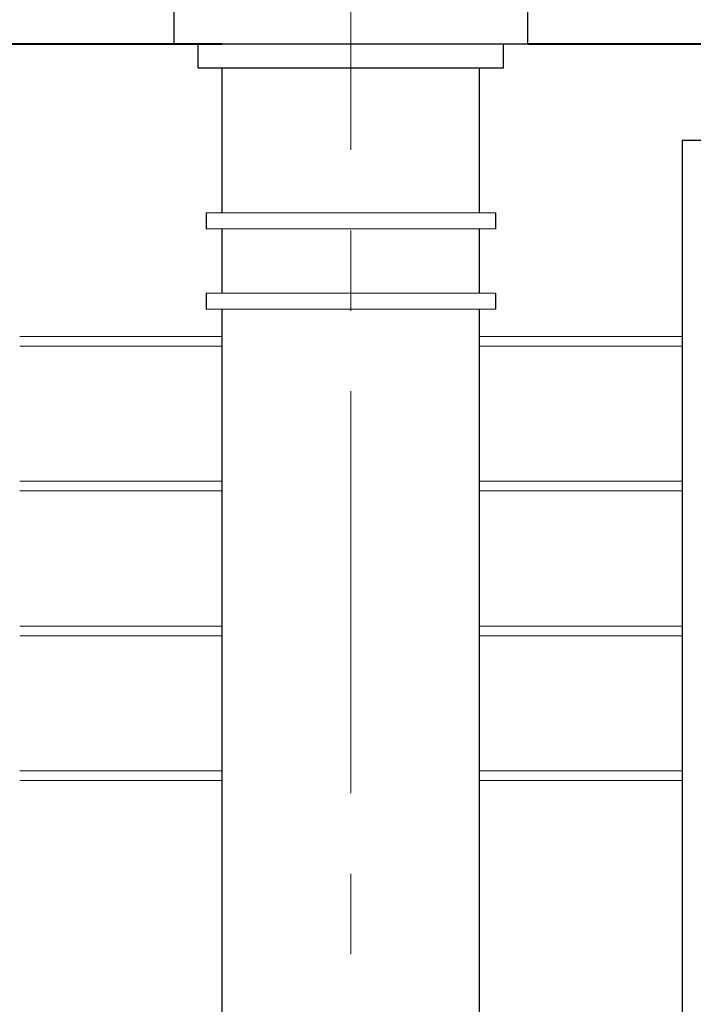
# Model space of a CAD drawing. Units: inches. Extents: x -862539 to 550374, y -242655 to 523054.
# Drawn here: x -408450 to -406355, y 63535 to 66596 of the extents above; entities that cross this region are included whole.
import ezdxf

# ---------------------------------------------------------------- set-up
doc = ezdxf.new("R2010")
doc.units = ezdxf.units.IN
doc.header["$MEASUREMENT"] = 0
doc.linetypes.add('CENTER', pattern=[2, 1.25, -0.25, 0.25, -0.25])
for name, color, linetype, lineweight in [('3THAY', 7, 'Continuous', 25), ('TIM', 251, 'CENTER', 13), ('TUONG', 1, 'Continuous', 40), ('VLIEU', 251, 'Continuous', 9)]:
    doc.layers.add(name, color=color, linetype=linetype, lineweight=lineweight)
doc.layers.add('THAY', color=7, linetype='Continuous')

msp = doc.modelspace()

# ---------------------------------------------------------------- linework, layer by layer
at = {"layer": '3THAY'}
for p, q in [((-407970.08971, 66521.24739), (-407970.08971, 66671.24739)), ((-406870.08971, 66521.24739), (-406870.08971, 66671.24739)), ((-407895.08971, 66446.24739), (-407895.08971, 66521.24739)), ((-406945.08971, 66446.24739), (-406945.08971, 66521.24739)), ((-407820.08971, 65996.24739), (-407820.08971, 66446.24739)), ((-407020.08971, 65996.24739), (-407020.08971, 66446.24739)), ((-406390.08971, 66221.24739), (-406390.08971, 56421.24739)), ((-406390.08971, 66221.24739), (-405765.08971, 66221.24739)), ((-407820.08971, 65746.24739), (-407820.08971, 65946.24739)), ((-407820.08971, 65746.24739), (-407820.08971, 65946.24739)), ((-407020.08971, 65746.24739), (-407020.08971, 65946.24739)), ((-407020.08971, 65746.24739), (-407020.08971, 65946.24739)), ((-407820.08971, 56521.24739), (-407820.08971, 65696.24739)), ((-407020.08971, 56521.24739), (-407020.08971, 65696.24739))]:
    msp.add_line(p, q, dxfattribs=at)
at = {"layer": 'THAY', "ltscale": 0.5}
for p, q in [((-407970.08971, 66521.24739), (-406870.08971, 66521.24739)), ((-407895.08971, 66446.24739), (-406945.08971, 66446.24739)), ((-407020.08971, 66371.24739), (-407020.08971, 66446.24739)), ((-407870.08971, 65996.24739), (-407870.08971, 65946.24739)), ((-406970.08971, 65996.24739), (-406970.08971, 65946.24739)), ((-407820.08971, 65746.24739), (-407820.08971, 65946.24739)), ((-407820.08971, 65746.24739), (-407820.08971, 65946.24739)), ((-407020.08971, 65746.24739), (-407020.08971, 65946.24739)), ((-407020.08971, 65746.24739), (-407020.08971, 65946.24739)), ((-407870.08971, 65746.24739), (-407870.08971, 65696.24739)), ((-406970.08971, 65746.24739), (-406970.08971, 65696.24739))]:
    msp.add_line(p, q, dxfattribs=at)
at = {"layer": 'TIM', "ltscale": 1000}
msp.add_line((-407420.08971, 48191.17827), (-407420.08971, 70071.24739), dxfattribs=at)
at = {"layer": 'TUONG'}
for p, q in [((-410430.08971, 66521.24739), (-407820.08971, 66521.24739)), ((-406870.08971, 66521.24739), (-404260.08971, 66521.24739))]:
    msp.add_line(p, q, dxfattribs=at)
at = {"layer": 'VLIEU'}
for p, q in [((-406970.08971, 65996.24739), (-407870.08971, 65996.24739)), ((-406970.08971, 65946.24739), (-407870.08971, 65946.24739)), ((-406970.08971, 65746.24739), (-407870.08971, 65746.24739)), ((-406970.08971, 65696.24739), (-407870.08971, 65696.24739)), ((-407820.08971, 65611.24739), (-408450.08971, 65611.24739)), ((-407020.08971, 65611.24739), (-406390.08971, 65611.24739)), ((-407820.08971, 65581.24739), (-408450.08971, 65581.24739)), ((-407020.08971, 65581.24739), (-406390.08971, 65581.24739)), ((-407820.08971, 65161.24739), (-408450.08971, 65161.24739)), ((-407020.08971, 65161.24739), (-406390.08971, 65161.24739)), ((-407820.08971, 65131.24739), (-408450.08971, 65131.24739)), ((-407020.08971, 65131.24739), (-406390.08971, 65131.24739)), ((-407820.08971, 64711.24739), (-408450.08971, 64711.24739)), ((-407020.08971, 64711.24739), (-406390.08971, 64711.24739)), ((-407820.08971, 64681.24739), (-408450.08971, 64681.24739)), ((-407020.08971, 64681.24739), (-406390.08971, 64681.24739)), ((-407820.08971, 64261.24739), (-408450.08971, 64261.24739)), ((-407020.08971, 64261.24739), (-406390.08971, 64261.24739)), ((-407820.08971, 64231.24739), (-408450.08971, 64231.24739)), ((-407020.08971, 64231.24739), (-406390.08971, 64231.24739))]:
    msp.add_line(p, q, dxfattribs=at)

doc.saveas('drawing.dxf')
